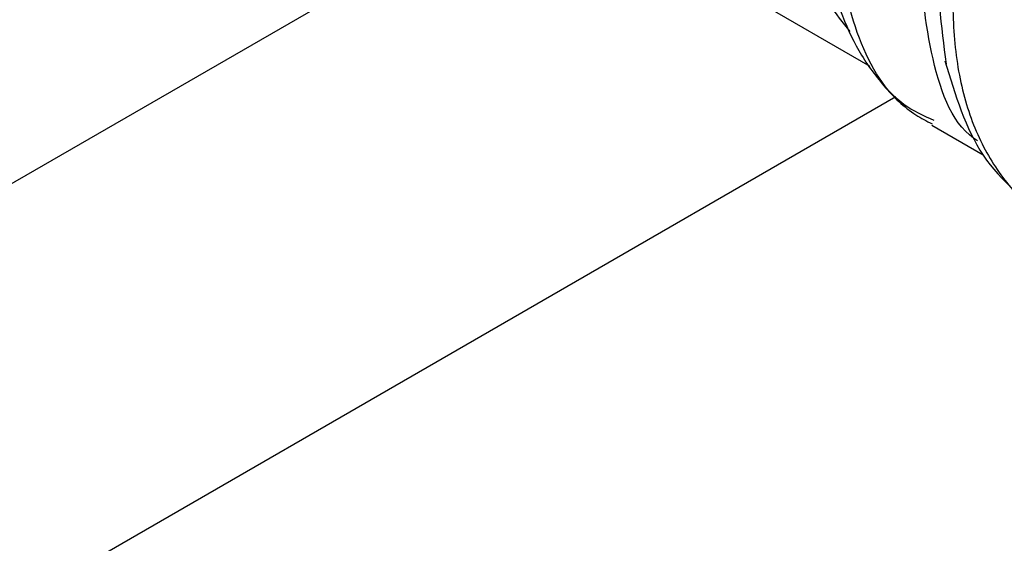
# Model space of a CAD drawing. Extents: x 0.4 to 10.6, y 0.4 to 8.1.
# Drawn here: x 3.7 to 3.7, y 5.3 to 5.4 of the extents above; entities that cross this region are included whole.
import ezdxf

# ---------------------------------------------------------------- set-up
doc = ezdxf.new("R2010")
doc.units = 0
doc.linetypes.add('SLD-SOLID', pattern=[0])
doc.layers.get('0').update_dxf_attribs({"linetype": 'CONTINUOUS'})

msp = doc.modelspace()

# ---------------------------------------------------------------- linework, layer by layer
at = {"color": 8, "linetype": 'SLD-SOLID'}
for p, q in [((3.700244, 5.398563), (3.587237, 5.333325)), ((3.612892, 5.31792), (3.722831, 5.381386))]:
    msp.add_line(p, q, dxfattribs=at)
at = {"color": 7, "linetype": 'SLD-SOLID'}
for p, q in [((3.706698, 5.391808), (3.720984, 5.38356)), ((3.725405, 5.379341), (3.729068, 5.377227))]:
    msp.add_line(p, q, dxfattribs=at)
at = {"color": 8, "linetype": 'SLD-SOLID'}
for points, knots in [([(3.744084, 5.42441), (3.742741, 5.423094), (3.740057, 5.420463), (3.736427, 5.415731), (3.733238, 5.410608), (3.73061, 5.405192), (3.728623, 5.399673), (3.727341, 5.394221), (3.726803, 5.389011), (3.727029, 5.384212), (3.728003, 5.379961), (3.729729, 5.376452), (3.731658, 5.374034), (3.7332, 5.373172), (3.73373, 5.372876)], [0, 0, 0, 0, 0.0867795, 0.1735589, 0.2603384, 0.3471178, 0.4338973, 0.5206767, 0.6074562, 0.6942356, 0.7810151, 0.8677946, 0.954574, 1, 1, 1, 1]), ([(3.738457, 5.420581), (3.73627, 5.417698), (3.731896, 5.411933), (3.727583, 5.401798), (3.725377, 5.391847), (3.726078, 5.386393), (3.726424, 5.383704)], [0, 0, 0, 0, 0.251772, 0.503544, 0.755316, 1, 1, 1, 1]), ([(3.728661, 5.378224), (3.72857, 5.378284), (3.726784, 5.379463), (3.725125, 5.384401), (3.724306, 5.3925), (3.726199, 5.402094), (3.730227, 5.411908), (3.734362, 5.417564), (3.73643, 5.420392)], [0, 0, 0, 0, 0.010652, 0.208521, 0.406391, 0.604261, 0.80213, 1, 1, 1, 1]), ([(3.72559, 5.379662), (3.724831, 5.380001), (3.722335, 5.381117), (3.719809, 5.385707), (3.718388, 5.392802), (3.71923, 5.401365), (3.722025, 5.41051), (3.725341, 5.41621), (3.726999, 5.419059)], [0, 0, 0, 0, 0.080269, 0.264216, 0.448162, 0.632108, 0.816054, 1, 1, 1, 1]), ([(3.719573, 5.386031), (3.719065, 5.38665), (3.7174, 5.388677), (3.716382, 5.39416), (3.7167, 5.401737), (3.718881, 5.410119), (3.721671, 5.415484), (3.723066, 5.418166)], [0, 0, 0, 0, 0.099106, 0.32433, 0.549553, 0.774777, 1, 1, 1, 1])]:
    msp.add_open_spline(points, degree=3, knots=knots, dxfattribs=at)
at = {"color": 7, "linetype": 'SLD-SOLID'}
for points, knots in [([(3.717973, 5.391288), (3.717998, 5.391062), (3.718152, 5.389715), (3.718851, 5.38746), (3.720118, 5.38458), (3.721938, 5.382082), (3.723729, 5.380305), (3.725038, 5.379636), (3.72543, 5.379436)], [0, 0, 0, 0, 0.042701, 0.253911, 0.467497, 0.683871, 0.90546, 1, 1, 1, 1]), ([(3.726334, 5.383928), (3.727081, 5.381504), (3.728584, 5.376628), (3.732123, 5.373959), (3.733902, 5.372617)], [0, 0, 0, 0, 0.497065, 1, 1, 1, 1])]:
    msp.add_open_spline(points, degree=3, knots=knots, dxfattribs=at)

doc.saveas('drawing.dxf')
